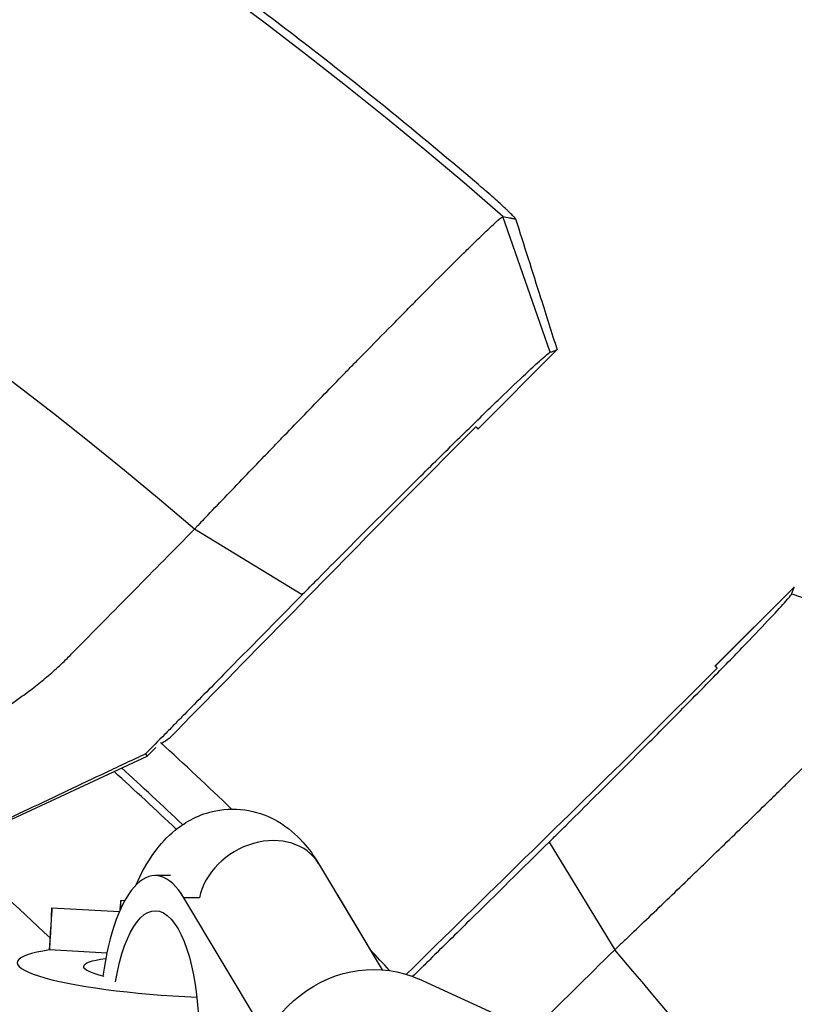
# Model space of a CAD drawing. Units: millimetres. Extents: x -3263 to 3263, y -3936 to 3936.
# Drawn here: x -1168 to -1075, y 304 to 422 of the extents above; entities that cross this region are included whole.
import ezdxf

# ---------------------------------------------------------------- set-up
doc = ezdxf.new("R2010")
doc.units = ezdxf.units.MM
doc.header["$LTSCALE"] = 20
doc.linetypes.add('HIDDEN', pattern=[9.525, 6.35, -3.175])
doc.layers.add('2d', color=230, linetype='Continuous')
doc.layers.add('EN-Free_Space_Hatch', color=10, linetype='HIDDEN')

msp = doc.modelspace()

# ---------------------------------------------------------------- hatches: boundary and pattern name
at = {"layer": 'EN-Free_Space_Hatch'}
h = msp.add_hatch(dxfattribs=at)
h.set_pattern_fill('ANSI31', color=256, scale=100)
h.paths.add_polyline_path([(-2582.5, 3854.5), (-332.5, 3854.5), (-332.5, -3854.5), (-2582.5, -3854.5)])
h.paths.add_polyline_path([(25, -3935.5), (2982.5, -3935.5), (2982.5, 3935.5), (25, 3935.5)])

# ---------------------------------------------------------------- linework, layer by layer
at = {"layer": '2d', "linetype": 'Continuous'}
for p, q in [((-1104.53, 382.05), (-1110.2, 398.39)), ((-1103.71, 382.33), (-1113.2, 372.84)), ((-1113.19, 372.84), (-1103.7, 382.34)), ((-1122.3, 364.23), (-1113.45, 373.08)), ((-1134.38, 352.85), (-1147.34, 360.75)), ((-1084.66, 344.31), (-1075.16, 353.8)), ((-1075.17, 353.79), (-1084.66, 344.3)), ((-1075.45, 352.97), (-1059.11, 347.3)), ((-1093.27, 335.2), (-1084.42, 344.05)), ((-1153.03, 333.46), (-1152, 334.49)), ((-1190.7, 315.89), (-1153.03, 333.46)), ((-1153.22, 333.73), (-1153.03, 333.46)), ((-1104.65, 323.12), (-1096.75, 310.16)), ((-1132.4, 320.53), (-1124.76, 307.76)), ((-1150.2, 319.09), (-1152.06, 319.09)), ((-1146.74, 316.42), (-1148.61, 316.42)), ((-1139.39, 301.01), (-1148.61, 316.42)), ((-1129.92, 316.42), (-1129.94, 316.42)), ((-1129.92, 316.42), (-1124.73, 307.76)), ((-1164.48, 315.22), (-1156.37, 314.75)), ((-1155.73, 316.06), (-1156.2, 316.09)), ((-1157.89, 309.74), (-1164.76, 310.14)), ((-1097.11, 296.02), (-1120.29, 306.61))]:
    msp.add_line(p, q, dxfattribs=at)
for radius, start, end in [(528.52, 48.9195, 131.0805), (475.75, 49.3125, 130.6875), (453.85, 46.1121, 47.5888), (448.43, 46.4878, 47.7684), (447.5, 46.5094, 47.8182), (427.57, 46.7814, 48.9464), (453.85, 42.6779, 43.1134), (475.75, 34.1689, 40.6875)]:
    msp.add_arc((-1457.5, 0), radius, start, end, dxfattribs=at)
for centre, major_axis, ratio, start_param, end_param in [((-1139.26, 316.42), (6.87, 4.11), 0.803148, 0, 2.501356), ((-1152.06, 300.09), (0, 19), 0.35591, -0.53674, 1.19935), ((-1156.66, 308.1), (0.46, 7.99), 0.001709, -0.52937, 0.538332), ((-1164.94, 307.23), (0.46, 7.99), 0.001709, -1.19773, 1.198428), ((-1149.18, 307.5), (-19.47, 1.13), 0.149964, -0.63358, 1.689209)]:
    msp.add_ellipse(centre, major_axis=major_axis, ratio=ratio, start_param=start_param, end_param=end_param, dxfattribs=at)
at = {"layer": '2d', "linetype": 'Continuous', "extrusion": (0, 0, -1)}
for centre, major_axis, ratio, start_param, end_param in [((-1133.37, 300.09), (0, -19), 0.35591, -2.663628, -2.604852), ((-1152.06, 300.09), (0, 14.77), 0.35591, -1.135451, 4.525048), ((-1149.18, 307.5), (-11.48, 0.66), 0.149964, -0.675537, 0.683012), ((-1126.63, 292.74), (6.34, 13.87), 0.922409, -2.109089, 0)]:
    msp.add_ellipse(centre, major_axis=major_axis, ratio=ratio, start_param=start_param, end_param=end_param, dxfattribs=at)
at = {"layer": '2d', "linetype": 'Continuous'}
for points, knots in [([(-1113.12, 402.19), (-1118.62, 406.89), (-1124.21, 411.48), (-1132.74, 418.18), (-1135.6, 420.39), (-1141.38, 424.75), (-1144.29, 426.9), (-1158.95, 437.48), (-1170.99, 445.45), (-1189.53, 456.67), (-1195.79, 460.28), (-1205.3, 465.51), (-1208.49, 467.22), (-1214.89, 470.58), (-1218.11, 472.22), (-1234.27, 480.28), (-1247.45, 486.18), (-1260.88, 491.55)], [0.0000995, 0.0000995, 0.0000995, 0.0000995, 0.0218001, 0.0218001, 0.0326504, 0.0326504, 0.0435007, 0.0435007, 0.0869018, 0.0869018, 0.1086024, 0.1086024, 0.1194527, 0.1194527, 0.1303029, 0.1303029, 0.1737041, 0.1737041, 0.1737041, 0.1737041]), ([(-1108.69, 398.09), (-1108.67, 398.09), (-1108.69, 398.13), (-1108.78, 398.24), (-1108.86, 398.33), (-1109.02, 398.49), (-1109.07, 398.55), (-1109.21, 398.68), (-1109.28, 398.75), (-1109.43, 398.9), (-1109.52, 398.98), (-1109.69, 399.15), (-1109.79, 399.24), (-1110.09, 399.52), (-1110.31, 399.72), (-1110.78, 400.15), (-1111.04, 400.38), (-1111.57, 400.85), (-1111.84, 401.09), (-1112.41, 401.58), (-1112.7, 401.83), (-1112.99, 402.07)], [0.022031339, 0.022031339, 0.022031339, 0.022031339, 0.023162848, 0.023162848, 0.024294357, 0.024294357, 0.024860112, 0.024860112, 0.025425866, 0.025425866, 0.025991621, 0.025991621, 0.026557375, 0.026557375, 0.027688885, 0.027688885, 0.028820394, 0.028820394, 0.029951903, 0.029951903, 0.031083412, 0.031083412, 0.031083412, 0.031083412]), ([(-1126.99, 381.82), (-1125.82, 383.02), (-1124.69, 384.17), (-1123.05, 385.83), (-1122.51, 386.37), (-1121.46, 387.44), (-1120.95, 387.96), (-1119.44, 389.48), (-1118.51, 390.42), (-1116.76, 392.16), (-1115.96, 392.97), (-1114.84, 394.06), (-1114.49, 394.41), (-1113.82, 395.07), (-1113.51, 395.37), (-1112.63, 396.23), (-1112.12, 396.71), (-1111.49, 397.3), (-1111.3, 397.48), (-1110.96, 397.78), (-1110.81, 397.92), (-1110.44, 398.24), (-1110.27, 398.36), (-1110.2, 398.39)], [0.02785314, 0.02785314, 0.02785314, 0.02785314, 0.03325864, 0.03325864, 0.03596139, 0.03596139, 0.03866415, 0.03866415, 0.04406965, 0.04406965, 0.04947515, 0.04947515, 0.05217791, 0.05217791, 0.05488066, 0.05488066, 0.06028616, 0.06028616, 0.06298891, 0.06298891, 0.06569167, 0.06569167, 0.07109717, 0.07109717, 0.07109717, 0.07109717]), ([(-1110.2, 398.39), (-1109.94, 398.34), (-1109.68, 398.28), (-1109.3, 398.21), (-1109.18, 398.18), (-1108.99, 398.14), (-1108.93, 398.13), (-1108.84, 398.12), (-1108.81, 398.11), (-1108.76, 398.1), (-1108.74, 398.1), (-1108.71, 398.09), (-1108.7, 398.09), (-1108.69, 398.09), (-1108.69, 398.09)], [0, 0, 0, 0, 0.01101567, 0.01101567, 0.0165235, 0.0165235, 0.01927742, 0.01927742, 0.02065438, 0.02065438, 0.02134286, 0.0216871, 0.0216871, 0.02203134, 0.02203134, 0.02203134, 0.02203134]), ([(-1108.68, 398.1), (-1107.68, 394.93), (-1106.67, 391.76), (-1105.01, 386.51), (-1104.35, 384.44), (-1103.69, 382.36)], [0.000855, 0.000855, 0.000855, 0.000855, 10.000041, 10.000041, 16.529322, 16.529322, 16.529322, 16.529322]), ([(-1146.02, 362.15), (-1144.48, 363.75), (-1142.92, 365.38), (-1140.54, 367.86), (-1139.74, 368.69), (-1138.53, 369.95), (-1138.12, 370.37), (-1137.31, 371.21), (-1136.9, 371.64), (-1134.86, 373.74), (-1133.26, 375.4), (-1130.88, 377.85), (-1130.09, 378.65), (-1128.92, 379.86), (-1128.53, 380.26), (-1127.75, 381.05), (-1127.37, 381.44), (-1126.99, 381.82)], [0, 0, 0, 0, 0.00696328, 0.00696328, 0.01044493, 0.01044493, 0.01218575, 0.01218575, 0.01392657, 0.01392657, 0.02088985, 0.02088985, 0.02437149, 0.02437149, 0.02611232, 0.02611232, 0.02785314, 0.02785314, 0.02785314, 0.02785314]), ([(-1134.38, 352.85), (-1134.18, 353.06), (-1133.76, 353.49), (-1133.1, 354.15), (-1131.68, 355.59), (-1130.45, 356.83), (-1127.72, 359.57), (-1126, 361.29), (-1122.54, 364.74), (-1120.85, 366.42), (-1117.56, 369.67), (-1116.01, 371.2), (-1113.09, 374.05), (-1111.76, 375.35), (-1109.36, 377.66), (-1108.32, 378.65), (-1106.58, 380.29), (-1105.9, 380.92), (-1105.01, 381.7), (-1104.72, 381.94), (-1104.57, 382.03), (-1104.55, 382.04), (-1104.53, 382.05), (-1104.53, 382.05)], [0, 0, 0, 0, 0.016017, 0.032955, 0.050814, 0.125, 0.125, 0.25, 0.25, 0.375, 0.375, 0.5, 0.5, 0.625, 0.625, 0.75, 0.75, 0.875, 0.875, 0.974265, 0.982891, 0.991469, 1, 1, 1, 1]), ([(-1104.53, 382.05), (-1104.46, 382.07), (-1104.34, 382.12), (-1104.15, 382.18), (-1103.94, 382.25), (-1103.79, 382.31), (-1103.71, 382.33)], [0, 0, 0, 0, 0.1308033, 0.2616067, 0.39241, 0.52321, 0.52321, 0.52321, 0.52321]), ([(-1146.02, 362.15), (-1146.26, 361.9), (-1146.59, 361.55), (-1146.84, 361.28), (-1146.9, 361.22)], [0, 0, 0, 0, 0.759211, 1, 1, 1, 1]), ([(-1146.9, 361.22), (-1146.97, 361.15), (-1147.04, 361.07), (-1147.18, 360.92), (-1147.26, 360.84), (-1147.34, 360.75)], [0, 0, 0, 0, 0.5, 0.5, 1, 1, 1, 1]), ([(-1075.45, 352.97), (-1075.43, 353.04), (-1075.38, 353.16), (-1075.32, 353.35), (-1075.25, 353.56), (-1075.19, 353.71), (-1075.17, 353.79)], [0, 0, 0, 0, 0.1308033, 0.2616067, 0.39241, 0.52321, 0.52321, 0.52321, 0.52321]), ([(-1075.17, 353.8), (-1075.16, 353.8), (-1075.16, 353.8), (-1075.16, 353.8), (-1075.16, 353.8), (-1075.16, 353.8), (-1075.16, 353.8), (-1075.16, 353.8), (-1075.16, 353.8)], [0, 0, 0, 0, 0.03199965, 0.04799948, 0.0559994, 0.05999935, 0.05999935, 0.06399931, 0.06399931, 0.06399931, 0.06399931]), ([(-1134.38, 352.85), (-1137.53, 349.66), (-1142.25, 344.87), (-1146.97, 340.07), (-1148.94, 338.08), (-1149.34, 337.68), (-1150.12, 336.88), (-1150.51, 336.48), (-1151.68, 335.3), (-1152.45, 334.51), (-1153.22, 333.73)], [0, 0, 0, 0, 0.01460683, 0.02191025, 0.02191025, 0.02373611, 0.02373611, 0.02556196, 0.02556196, 0.02921367, 0.02921367, 0.02921367, 0.02921367]), ([(-1104.65, 323.12), (-1104.44, 323.32), (-1104.01, 323.74), (-1103.35, 324.4), (-1101.91, 325.82), (-1100.67, 327.05), (-1097.93, 329.78), (-1096.21, 331.5), (-1092.76, 334.96), (-1091.08, 336.65), (-1087.83, 339.94), (-1086.3, 341.49), (-1083.45, 344.41), (-1082.15, 345.74), (-1079.84, 348.14), (-1078.85, 349.18), (-1077.21, 350.92), (-1076.58, 351.6), (-1075.8, 352.49), (-1075.56, 352.78), (-1075.47, 352.93), (-1075.46, 352.95), (-1075.45, 352.97), (-1075.45, 352.97)], [0, 0, 0, 0, 0.016017, 0.032955, 0.050814, 0.125, 0.125, 0.25, 0.25, 0.375, 0.375, 0.5, 0.5, 0.625, 0.625, 0.75, 0.75, 0.875, 0.875, 0.974265, 0.982891, 0.991469, 1, 1, 1, 1]), ([(-1075.68, 330.51), (-1074.48, 331.68), (-1073.33, 332.81), (-1071.67, 334.45), (-1071.13, 334.99), (-1070.06, 336.04), (-1069.54, 336.55), (-1068.02, 338.06), (-1067.08, 338.99), (-1065.34, 340.74), (-1064.53, 341.54), (-1063.44, 342.66), (-1063.09, 343.01), (-1062.43, 343.68), (-1062.13, 343.99), (-1061.27, 344.87), (-1060.79, 345.38), (-1060.2, 346.01), (-1060.02, 346.2), (-1059.72, 346.54), (-1059.58, 346.69), (-1059.26, 347.06), (-1059.14, 347.23), (-1059.11, 347.3)], [0.02785314, 0.02785314, 0.02785314, 0.02785314, 0.03325864, 0.03325864, 0.03596139, 0.03596139, 0.03866415, 0.03866415, 0.04406965, 0.04406965, 0.04947515, 0.04947515, 0.05217791, 0.05217791, 0.05488066, 0.05488066, 0.06028616, 0.06028616, 0.06298891, 0.06298891, 0.06569167, 0.06569167, 0.07109717, 0.07109717, 0.07109717, 0.07109717]), ([(-1168.09, 340.66), (-1167.82, 340.86), (-1167.54, 341.06), (-1167, 341.46), (-1166.73, 341.67), (-1165.93, 342.29), (-1165.41, 342.72), (-1164.38, 343.6), (-1163.88, 344.05), (-1163.14, 344.74), (-1162.9, 344.98), (-1162.42, 345.45), (-1162.18, 345.7), (-1161.95, 345.94)], [0.045894092, 0.045894092, 0.045894092, 0.045894092, 0.046981827, 0.046981827, 0.048069562, 0.048069562, 0.050245032, 0.050245032, 0.052420503, 0.052420503, 0.053508238, 0.053508238, 0.054595973, 0.054595973, 0.054595973, 0.054595973]), ([(-1153.22, 333.73), (-1154.01, 333.36), (-1154.8, 332.98), (-1155.98, 332.43), (-1156.38, 332.24), (-1157.16, 331.87), (-1157.55, 331.69), (-1159.51, 330.76), (-1161.07, 330.02), (-1165.76, 327.8), (-1168.89, 326.32), (-1178.27, 321.88), (-1184.53, 318.92), (-1190.79, 315.96)], [0.00031713, 0.00031713, 0.00031713, 0.00031713, 0.00303829, 0.00303829, 0.00439887, 0.00439887, 0.00575946, 0.00575946, 0.01120179, 0.01120179, 0.02208645, 0.02208645, 0.04385577, 0.04385577, 0.04385577, 0.04385577]), ([(-1095.35, 311.48), (-1093.75, 313.02), (-1092.12, 314.58), (-1089.64, 316.96), (-1088.81, 317.76), (-1087.55, 318.97), (-1087.13, 319.38), (-1086.29, 320.19), (-1085.86, 320.6), (-1083.76, 322.64), (-1082.1, 324.24), (-1079.65, 326.62), (-1078.85, 327.41), (-1077.64, 328.58), (-1077.24, 328.97), (-1076.45, 329.75), (-1076.06, 330.13), (-1075.68, 330.51)], [0, 0, 0, 0, 0.00696328, 0.00696328, 0.01044493, 0.01044493, 0.01218575, 0.01218575, 0.01392657, 0.01392657, 0.02088985, 0.02088985, 0.02437149, 0.02437149, 0.02611232, 0.02611232, 0.02785314, 0.02785314, 0.02785314, 0.02785314]), ([(-1154.34, 317.99), (-1153.74, 319.37), (-1153.03, 320.69), (-1151.42, 322.86), (-1150.64, 323.74), (-1148.39, 325.57), (-1146.74, 326.49), (-1143.49, 327.15), (-1142.09, 327.16), (-1139.51, 326.67), (-1138.33, 326.2), (-1136.08, 324.89), (-1135.1, 324.02), (-1133.54, 322.28), (-1132.93, 321.42), (-1132.4, 320.53)], [5.597278, 5.597278, 5.597278, 5.597278, 5.834269, 5.834269, 6.001689, 6.001689, 6.211754, 6.211754, 6.349686, 6.349686, 6.486992, 6.486992, 6.6593, 6.6593, 6.819843, 6.819843, 6.819843, 6.819843]), ([(-1104.65, 323.12), (-1107.84, 319.97), (-1112.63, 315.25), (-1117.43, 310.53), (-1119.42, 308.56), (-1119.82, 308.16), (-1120.5, 307.49), (-1120.79, 307.21), (-1121.07, 306.94)], [0, 0, 0, 0, 0.01460683, 0.02191025, 0.02191025, 0.02373611, 0.02373611, 0.02503048, 0.02503048, 0.02503048, 0.02503048])]:
    msp.add_open_spline(points, degree=3, knots=knots, dxfattribs=at)
for points in [[(-1113.12, 402.19), (-1113.07, 402.15), (-1113.03, 402.11), (-1112.99, 402.07)], [(-1110.2, 398.39), (-1110.2, 398.39), (-1110.2, 398.39), (-1110.2, 398.39)], [(-1108.68, 398.11), (-1108.68, 398.11), (-1108.68, 398.11), (-1108.68, 398.11)], [(-1103.7, 382.33), (-1103.7, 382.33), (-1103.7, 382.33), (-1103.71, 382.33)], [(-1103.7, 382.34), (-1103.69, 382.34), (-1103.69, 382.35), (-1103.69, 382.36)], [(-1103.7, 382.33), (-1103.7, 382.34), (-1103.7, 382.34), (-1103.7, 382.34)], [(-1113.2, 372.84), (-1113.2, 372.84), (-1113.19, 372.84), (-1113.19, 372.84)], [(-1150.39, 335.56), (-1141.03, 345.12), (-1131.66, 354.68), (-1122.3, 364.23)], [(-1161.95, 345.94), (-1157.08, 350.87), (-1152.21, 355.81), (-1147.34, 360.75)], [(-1075.17, 353.8), (-1075.17, 353.8), (-1075.17, 353.8), (-1075.17, 353.79)], [(-1075.16, 353.8), (-1075.16, 353.81), (-1075.15, 353.81), (-1075.14, 353.81)], [(-1084.66, 344.3), (-1084.66, 344.3), (-1084.66, 344.31), (-1084.66, 344.31)], [(-1194.87, 321.33), (-1185.93, 327.76), (-1177, 334.21), (-1168.09, 340.66)], [(-1150.39, 335.56), (-1150.69, 335.37), (-1150.98, 335.17), (-1151.27, 334.98)], [(-1121.84, 307.2), (-1112.31, 316.54), (-1102.79, 325.87), (-1093.27, 335.2)], [(-1096.28, 310.6), (-1096.42, 310.47), (-1096.58, 310.32), (-1096.75, 310.16)], [(-1095.35, 311.48), (-1095.66, 311.19), (-1095.97, 310.89), (-1096.28, 310.6)], [(-1106.66, 300.39), (-1103.36, 303.64), (-1100.05, 306.9), (-1096.75, 310.16)]]:
    msp.add_open_spline(points, degree=3, dxfattribs=at)
for points in [[(-1113.45, 373.08), (-1113.37, 373), (-1113.28, 372.92), (-1113.2, 372.84)], [(-1084.42, 344.05), (-1084.5, 344.13), (-1084.58, 344.22), (-1084.66, 344.3)]]:
    msp.add_rational_spline(points, [1, 0.9999999609, 0.9999999609, 1], degree=3, dxfattribs=at)

doc.saveas('drawing.dxf')
